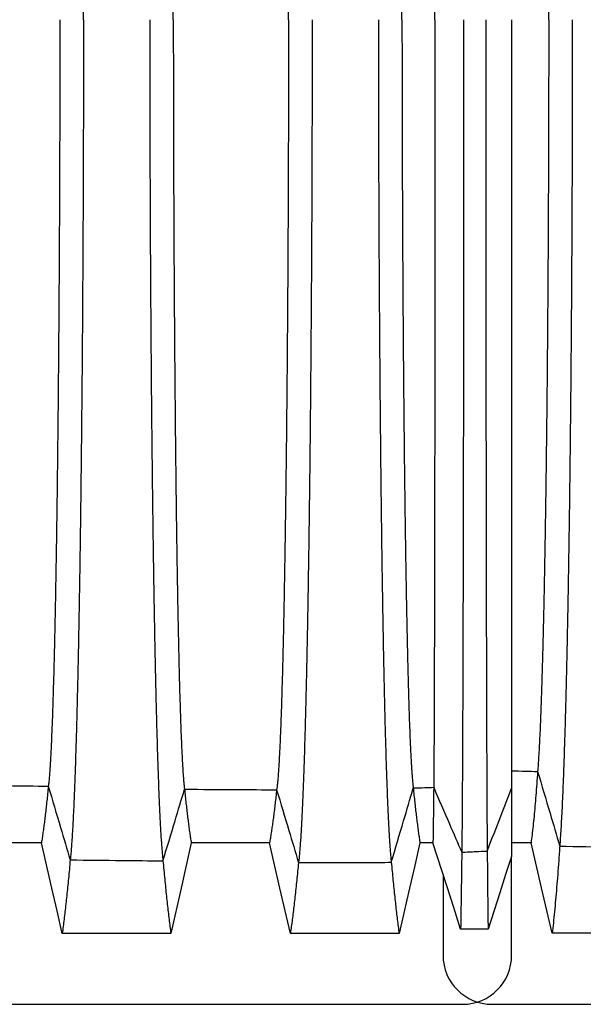
# Model space of a CAD drawing. Units: millimetres. Extents: x 948 to 40071, y 666 to 24284.
# Drawn here: x 33613 to 34022, y 11670 to 12383 of the extents above; entities that cross this region are included whole.
import ezdxf

# ---------------------------------------------------------------- set-up
doc = ezdxf.new("R2010")
doc.units = ezdxf.units.MM
doc.header["$LTSCALE"] = 95

msp = doc.modelspace()

# ---------------------------------------------------------------- linework, layer by layer
at = {"color": 7, "linetype": 'Continuous', "lineweight": 25}
for p, q in [((33969.48, 11825.94), (33969.62, 11825.94)), ((33969.4, 11776.74), (33969.62, 11776.74)), ((33969.62, 11705.05), (33969.62, 11776.74)), ((33919.94, 11763.6), (33919.94, 11705.05)), ((33269.85, 11669.57), (33934.13, 11669.57)), ((33955.42, 11669.57), (34619.71, 11669.57))]:
    msp.add_line(p, q, dxfattribs=at)
at = {"color": 7, "linetype": 'Continuous', "lineweight": 25, "flags": 128}
for points in [[(33628.93, 11786.52), (33612.24, 11786.52), (33595.55, 11786.52), (33572.14, 11786.52)], [(33644.03, 11720.96), (33640.25, 11737.37), (33636.47, 11753.78), (33628.93, 11786.52)], [(33737.43, 11786.51), (33733.75, 11770.1), (33730.06, 11753.69), (33722.71, 11720.96)], [(33794.23, 11786.51), (33777.54, 11786.51), (33760.85, 11786.51), (33737.43, 11786.51)], [(33809.32, 11720.95), (33805.54, 11737.37), (33801.76, 11753.78), (33794.23, 11786.51)], [(33903.19, 11786.51), (33899.39, 11770.1), (33895.58, 11753.69), (33888, 11720.95)], [(33912.59, 11786.52), (33908.89, 11786.52), (33906.04, 11786.52), (33903.19, 11786.51)], [(33932.64, 11723.95), (33927.62, 11739.62), (33922.6, 11755.28), (33912.59, 11786.52)], [(33983.68, 11786.56), (33978.67, 11786.56), (33973.93, 11786.56), (33969.62, 11786.56)], [(33999.01, 11720.99), (33995.18, 11737.41), (33991.34, 11753.82), (33983.68, 11786.56)], [(33969.4, 11776.74), (33965.18, 11763.53), (33960.96, 11750.32), (33952.54, 11723.95)], [(33722.71, 11720.96), (33703.01, 11720.96), (33683.31, 11720.96), (33644.03, 11720.96)], [(33888, 11720.95), (33866.85, 11720.95), (33845.69, 11720.95), (33809.32, 11720.95)], [(33952.54, 11723.95), (33947.56, 11723.95), (33942.58, 11723.95), (33932.64, 11723.95)], [(34077.7, 11720.99), (34058, 11720.99), (34038.3, 11720.99), (33999.01, 11720.99)]]:
    msp.add_lwpolyline(points, dxfattribs=at)
at = {"color": 7, "linetype": 'Continuous', "lineweight": 25}
for centre, start, end in [((33955.42, 11705.05), 180, 270), ((33934.13, 11705.05), 270, 0)]:
    msp.add_arc(centre, 35.49, start, end, dxfattribs=at)
for points, knots in [([(33659.37, 12382.82), (33659.37, 12389.34), (33659.37, 12402.37), (33659.35, 12421.88), (33659.32, 12441.31), (33659.28, 12460.64), (33659.22, 12479.87), (33659.16, 12498.98), (33659.08, 12517.95), (33658.99, 12537.07), (33658.89, 12556.32), (33658.78, 12575.69), (33658.65, 12594.84), (33658.52, 12613.77), (33658.37, 12632.43), (33658.21, 12650.82), (33658.05, 12668.9), (33657.87, 12686.64), (33657.68, 12704.04), (33657.48, 12721.05), (33657.27, 12737.67), (33657.06, 12753.57), (33656.85, 12768.76), (33656.63, 12783.26), (33656.4, 12797.37), (33656.16, 12811.06), (33655.92, 12824.61), (33655.66, 12837.97), (33655.38, 12851.1), (33655.1, 12863.72), (33654.82, 12875.8), (33654.52, 12887.37), (33654.23, 12898.2), (33653.93, 12908.32), (33653.64, 12917.75), (33653.34, 12926.7), (33653.03, 12935.16), (33652.71, 12943.43), (33652.37, 12951.44), (33652.01, 12959.1), (33651.65, 12966.14), (33651.28, 12972.53), (33650.91, 12978.28), (33650.53, 12983.36), (33650.15, 12987.84), (33649.89, 12990.25), (33649.76, 12991.46)], [0, 0, 0, 0, 0.02203, 0.044012, 0.065951, 0.087854, 0.109727, 0.131576, 0.153411, 0.175242, 0.198116, 0.221007, 0.243917, 0.266844, 0.289782, 0.312728, 0.335678, 0.358627, 0.381571, 0.404507, 0.427428, 0.450334, 0.471926, 0.493521, 0.515128, 0.536754, 0.558406, 0.581403, 0.60444, 0.627523, 0.650638, 0.673729, 0.696799, 0.718535, 0.740261, 0.761981, 0.783698, 0.805417, 0.829663, 0.853921, 0.878195, 0.902491, 0.926815, 0.95117, 0.975563, 1, 1, 1, 1]), ([(33724.48, 12382.82), (33724.48, 12389.7), (33724.48, 12403.46), (33724.5, 12424.07), (33724.54, 12444.6), (33724.58, 12465.04), (33724.64, 12485.37), (33724.71, 12505.57), (33724.79, 12525.05), (33724.88, 12543.81), (33724.98, 12561.87), (33725.08, 12579.74), (33725.2, 12597.4), (33725.32, 12614.83), (33725.46, 12632), (33725.6, 12648.87), (33725.75, 12665.44), (33725.91, 12681.67), (33726.07, 12697.53), (33726.25, 12713.02), (33726.43, 12727.81), (33726.61, 12741.93), (33726.8, 12755.39), (33726.99, 12768.46), (33727.19, 12781.13), (33727.4, 12793.64), (33727.62, 12805.95), (33727.85, 12818.01), (33728.08, 12829.57), (33728.32, 12840.59), (33728.57, 12851.11), (33728.82, 12860.91), (33729.07, 12870.01), (33729.32, 12878.46), (33729.57, 12886.42), (33729.83, 12893.89), (33730.09, 12900.86), (33730.36, 12907.34), (33730.63, 12913.31), (33730.9, 12918.76), (33731.18, 12923.7), (33731.46, 12928.1), (33731.74, 12931.95), (33732.02, 12935.26), (33732.31, 12938.1), (33732.5, 12939.54), (33732.6, 12940.26)], [0, 0, 0, 0, 0.025206, 0.050391, 0.07556, 0.100716, 0.125866, 0.151016, 0.176177, 0.199261, 0.222372, 0.24551, 0.268667, 0.291835, 0.315007, 0.338173, 0.361328, 0.384462, 0.40757, 0.430642, 0.453677, 0.475368, 0.497042, 0.518705, 0.540368, 0.562036, 0.58503, 0.608041, 0.631077, 0.654122, 0.677114, 0.700057, 0.721649, 0.743208, 0.764741, 0.786252, 0.807748, 0.829235, 0.850719, 0.872205, 0.893701, 0.915212, 0.936361, 0.957537, 0.978748, 1, 1, 1, 1]), ([(33807.94, 12382.82), (33807.94, 12389.71), (33807.94, 12403.48), (33807.91, 12424.11), (33807.88, 12444.67), (33807.83, 12465.14), (33807.77, 12485.5), (33807.69, 12505.73), (33807.61, 12525.24), (33807.51, 12544.05), (33807.41, 12562.13), (33807.3, 12580.04), (33807.18, 12597.74), (33807.05, 12615.2), (33806.91, 12632.41), (33806.76, 12649.32), (33806.6, 12665.92), (33806.43, 12682.18), (33806.25, 12698.08), (33806.07, 12713.59), (33805.88, 12728.42), (33805.68, 12742.56), (33805.49, 12756.04), (33805.28, 12769.13), (33805.07, 12781.82), (33804.85, 12794.35), (33804.62, 12806.67), (33804.38, 12818.75), (33804.13, 12830.31), (33803.87, 12841.34), (33803.61, 12851.86), (33803.34, 12861.66), (33803.08, 12870.76), (33802.82, 12879.2), (33802.55, 12887.15), (33802.27, 12894.61), (33802, 12901.57), (33801.71, 12908.02), (33801.43, 12913.96), (33801.14, 12919.39), (33800.84, 12924.31), (33800.55, 12928.67), (33800.25, 12932.49), (33799.95, 12935.76), (33799.65, 12938.54), (33799.45, 12939.96), (33799.35, 12940.66)], [0, 0, 0, 0, 0.025208, 0.050398, 0.075575, 0.100743, 0.125907, 0.151074, 0.176254, 0.199357, 0.222487, 0.245645, 0.268824, 0.292014, 0.315207, 0.338394, 0.361568, 0.384722, 0.407846, 0.430934, 0.453981, 0.475683, 0.497365, 0.519036, 0.540703, 0.562375, 0.585369, 0.608379, 0.631412, 0.654452, 0.677437, 0.700369, 0.721949, 0.743493, 0.765009, 0.786502, 0.807978, 0.829442, 0.850903, 0.872364, 0.893834, 0.915319, 0.936441, 0.957591, 0.978774, 1, 1, 1, 1]), ([(33890.16, 12382.82), (33890.16, 12389.69), (33890.17, 12403.41), (33890.19, 12423.97), (33890.22, 12444.44), (33890.27, 12464.82), (33890.33, 12485.08), (33890.4, 12505.2), (33890.48, 12524.61), (33890.57, 12543.3), (33890.67, 12561.27), (33890.77, 12579.06), (33890.89, 12596.65), (33891.01, 12614), (33891.15, 12631.08), (33891.29, 12647.88), (33891.44, 12664.37), (33891.6, 12680.52), (33891.77, 12696.31), (33891.94, 12711.73), (33892.12, 12726.46), (33892.31, 12740.52), (33892.49, 12753.93), (33892.69, 12766.95), (33892.89, 12779.58), (33893.1, 12792.06), (33893.32, 12804.33), (33893.55, 12816.37), (33893.79, 12827.9), (33894.03, 12838.91), (33894.28, 12849.42), (33894.53, 12859.22), (33894.78, 12868.34), (33895.03, 12876.8), (33895.28, 12884.78), (33895.54, 12892.28), (33895.82, 12899.56), (33896.11, 12906.56), (33896.41, 12913.18), (33896.72, 12919.17), (33897.03, 12924.53), (33897.35, 12929.25), (33897.67, 12933.31), (33898, 12936.76), (33898.21, 12938.5), (33898.32, 12939.37)], [0, 0, 0, 0, 0.025203, 0.050376, 0.075525, 0.100655, 0.125772, 0.150885, 0.176004, 0.199046, 0.222111, 0.245202, 0.268311, 0.291431, 0.314554, 0.337674, 0.360783, 0.383876, 0.406945, 0.429983, 0.452988, 0.474655, 0.496309, 0.517958, 0.53961, 0.561272, 0.584262, 0.607275, 0.630318, 0.653374, 0.676384, 0.699351, 0.720971, 0.742563, 0.764133, 0.785687, 0.807229, 0.831266, 0.855303, 0.879348, 0.903411, 0.927498, 0.95162, 0.975784, 1, 1, 1, 1]), ([(33914.02, 12382.82), (33914.02, 12389.68), (33914.02, 12403.39), (33914.01, 12423.91), (33914.01, 12444.35), (33914.01, 12464.69), (33914, 12484.91), (33913.99, 12504.99), (33913.98, 12524.36), (33913.97, 12543), (33913.96, 12560.94), (33913.95, 12578.68), (33913.94, 12596.22), (33913.92, 12613.53), (33913.91, 12630.57), (33913.89, 12647.32), (33913.88, 12663.77), (33913.86, 12679.88), (33913.84, 12695.63), (33913.82, 12711.01), (33913.8, 12725.71), (33913.78, 12739.74), (33913.76, 12753.12), (33913.74, 12766.11), (33913.72, 12778.72), (33913.7, 12791.17), (33913.67, 12803.43), (33913.65, 12815.45), (33913.62, 12826.97), (33913.59, 12837.97), (33913.57, 12848.48), (33913.54, 12858.29), (33913.51, 12867.41), (33913.49, 12875.88), (33913.46, 12883.87), (33913.43, 12891.39), (33913.4, 12898.69), (33913.37, 12905.71), (33913.33, 12912.36), (33913.3, 12918.39), (33913.27, 12923.8), (33913.23, 12928.57), (33913.2, 12932.68), (33913.16, 12936.19), (33913.14, 12937.98), (33913.13, 12938.87)], [0, 0, 0, 0, 0.025201, 0.050368, 0.075506, 0.100622, 0.125722, 0.150814, 0.175911, 0.19893, 0.221971, 0.245037, 0.26812, 0.291213, 0.31431, 0.337405, 0.36049, 0.38356, 0.406608, 0.429628, 0.452617, 0.474272, 0.495916, 0.517556, 0.539202, 0.56086, 0.58385, 0.606864, 0.62991, 0.652972, 0.675992, 0.698971, 0.720606, 0.742216, 0.763807, 0.785383, 0.806951, 0.831017, 0.855086, 0.879166, 0.903263, 0.927387, 0.951545, 0.975747, 1, 1, 1, 1]), ([(33996.46, 12382.82), (33996.46, 12389.49), (33996.46, 12402.78), (33996.44, 12422.63), (33996.4, 12442.33), (33996.36, 12461.85), (33996.3, 12481.17), (33996.23, 12500.3), (33996.15, 12518.69), (33996.06, 12536.35), (33995.97, 12553.3), (33995.87, 12570.03), (33995.75, 12586.53), (33995.63, 12602.8), (33995.5, 12618.8), (33995.36, 12634.54), (33995.21, 12649.98), (33995.05, 12665.13), (33994.89, 12679.96), (33994.72, 12694.46), (33994.54, 12708.35), (33994.36, 12721.64), (33994.18, 12734.35), (33993.99, 12746.75), (33993.79, 12758.81), (33993.58, 12770.78), (33993.37, 12782.61), (33993.14, 12794.28), (33992.91, 12805.55), (33992.67, 12816.39), (33992.42, 12826.82), (33992.16, 12837.43), (33991.87, 12848.11), (33991.56, 12858.76), (33991.25, 12868.81), (33990.92, 12878.32), (33990.59, 12887.26), (33990.25, 12895.61), (33989.9, 12903.31), (33989.55, 12910.36), (33989.19, 12916.73), (33988.82, 12922.48), (33988.58, 12925.75), (33988.46, 12927.38)], [0, 0, 0, 0, 0.025146, 0.050144, 0.075011, 0.099764, 0.124422, 0.149003, 0.173528, 0.195979, 0.218415, 0.240847, 0.263281, 0.28572, 0.30817, 0.330634, 0.353116, 0.375619, 0.398148, 0.420703, 0.443289, 0.464623, 0.486001, 0.507433, 0.528926, 0.550486, 0.57343, 0.59646, 0.61958, 0.642781, 0.666024, 0.689311, 0.716816, 0.744389, 0.772034, 0.799754, 0.828117, 0.85656, 0.885084, 0.913689, 0.942375, 0.971145, 1, 1, 1, 1]), ([(33642.26, 12382.82), (33642.25, 12375.97), (33642.25, 12362.29), (33642.23, 12341.81), (33642.2, 12321.42), (33642.15, 12301.13), (33642.09, 12280.97), (33642.02, 12260.96), (33641.93, 12241.66), (33641.84, 12223.08), (33641.74, 12205.21), (33641.63, 12187.54), (33641.51, 12170.07), (33641.39, 12152.83), (33641.25, 12135.86), (33641.1, 12119.18), (33640.95, 12102.8), (33640.79, 12086.75), (33640.61, 12071.06), (33640.43, 12055.74), (33640.25, 12041.1), (33640.06, 12027.12), (33639.87, 12013.79), (33639.67, 12000.83), (33639.47, 11988.26), (33639.25, 11975.84), (33639.03, 11963.61), (33638.79, 11951.62), (33638.55, 11940.11), (33638.3, 11929.12), (33638.05, 11918.62), (33637.79, 11908.82), (33637.53, 11899.69), (33637.28, 11891.2), (33637.02, 11883.19), (33636.75, 11875.65), (33636.47, 11868.31), (33636.18, 11861.25), (33635.86, 11854.55), (33635.55, 11848.46), (33635.23, 11842.99), (33634.9, 11838.14), (33634.58, 11833.94), (33634.24, 11830.33), (33634.02, 11828.47), (33633.91, 11827.54)], [0, 0, 0, 0, 0.025198, 0.050354, 0.075475, 0.100567, 0.125637, 0.150695, 0.175754, 0.198735, 0.221736, 0.244759, 0.267798, 0.290848, 0.313902, 0.336954, 0.359999, 0.383031, 0.406044, 0.429033, 0.451995, 0.473629, 0.495255, 0.516882, 0.538518, 0.56017, 0.583156, 0.606172, 0.629223, 0.652295, 0.675331, 0.698331, 0.719991, 0.741631, 0.763255, 0.784869, 0.806478, 0.830594, 0.854717, 0.878854, 0.903011, 0.927196, 0.951418, 0.975683, 1, 1, 1, 1]), ([(33659.37, 12382.82), (33659.37, 12376.3), (33659.37, 12363.26), (33659.35, 12343.76), (33659.32, 12324.33), (33659.28, 12305), (33659.22, 12285.77), (33659.16, 12266.66), (33659.08, 12247.69), (33658.99, 12228.57), (33658.89, 12209.31), (33658.78, 12189.95), (33658.65, 12170.8), (33658.52, 12151.87), (33658.37, 12133.2), (33658.21, 12114.82), (33658.05, 12096.74), (33657.87, 12079), (33657.68, 12061.6), (33657.48, 12044.59), (33657.27, 12027.96), (33657.06, 12012.07), (33656.85, 11996.88), (33656.63, 11982.38), (33656.4, 11968.27), (33656.16, 11954.58), (33655.92, 11941.03), (33655.66, 11927.66), (33655.38, 11914.54), (33655.1, 11901.92), (33654.82, 11889.84), (33654.52, 11878.27), (33654.23, 11867.44), (33653.93, 11857.32), (33653.64, 11847.89), (33653.34, 11838.94), (33653.03, 11830.48), (33652.71, 11822.21), (33652.37, 11814.2), (33652.01, 11806.53), (33651.65, 11799.5), (33651.28, 11793.11), (33650.91, 11787.36), (33650.53, 11782.28), (33650.15, 11777.8), (33649.89, 11775.39), (33649.76, 11774.18)], [0, 0, 0, 0, 0.02203, 0.044012, 0.065951, 0.087854, 0.109727, 0.131576, 0.153411, 0.175242, 0.198116, 0.221007, 0.243917, 0.266844, 0.289782, 0.312728, 0.335678, 0.358627, 0.381571, 0.404507, 0.427428, 0.450334, 0.471926, 0.493521, 0.515128, 0.536754, 0.558406, 0.581403, 0.60444, 0.627523, 0.650638, 0.673729, 0.696799, 0.718535, 0.740261, 0.761981, 0.783698, 0.805417, 0.829663, 0.853921, 0.878195, 0.902491, 0.926815, 0.95117, 0.975563, 1, 1, 1, 1]), ([(33707.36, 12382.82), (33707.36, 12376.29), (33707.37, 12363.23), (33707.39, 12343.69), (33707.42, 12324.23), (33707.46, 12304.85), (33707.51, 12285.58), (33707.58, 12266.43), (33707.65, 12247.4), (33707.74, 12228.23), (33707.84, 12208.92), (33707.95, 12189.49), (33708.08, 12170.28), (33708.22, 12151.29), (33708.36, 12132.56), (33708.52, 12114.11), (33708.69, 12095.98), (33708.87, 12078.17), (33709.05, 12060.72), (33709.25, 12043.65), (33709.46, 12026.97), (33709.67, 12011.03), (33709.89, 11995.79), (33710.11, 11981.25), (33710.34, 11967.11), (33710.57, 11953.38), (33710.82, 11939.8), (33711.08, 11926.42), (33711.35, 11913.27), (33711.63, 11900.64), (33711.92, 11888.55), (33712.21, 11876.97), (33712.5, 11866.14), (33712.8, 11856.03), (33713.09, 11846.61), (33713.39, 11837.68), (33713.7, 11829.24), (33714.01, 11821.31), (33714.33, 11813.88), (33714.65, 11806.96), (33714.97, 11800.56), (33715.3, 11794.67), (33715.63, 11789.34), (33715.96, 11784.56), (33716.3, 11780.33), (33716.63, 11776.58), (33716.86, 11774.52), (33716.97, 11773.49)], [0, 0, 0, 0, 0.022032, 0.044021, 0.065971, 0.087889, 0.109781, 0.131652, 0.153512, 0.175369, 0.198274, 0.221197, 0.244142, 0.267103, 0.290077, 0.313057, 0.336041, 0.359022, 0.381997, 0.40496, 0.427906, 0.450835, 0.472444, 0.494053, 0.515671, 0.537305, 0.558962, 0.581962, 0.604998, 0.628077, 0.651184, 0.674263, 0.697316, 0.719033, 0.740735, 0.762428, 0.784115, 0.805801, 0.827489, 0.849183, 0.870888, 0.892607, 0.914345, 0.935716, 0.957113, 0.97854, 1, 1, 1, 1]), ([(33724.48, 12382.82), (33724.48, 12375.94), (33724.48, 12362.18), (33724.5, 12341.57), (33724.54, 12321.04), (33724.58, 12300.6), (33724.64, 12280.27), (33724.71, 12260.07), (33724.79, 12240.59), (33724.88, 12221.83), (33724.98, 12203.77), (33725.08, 12185.9), (33725.2, 12168.24), (33725.32, 12150.81), (33725.46, 12133.64), (33725.6, 12116.76), (33725.75, 12100.2), (33725.91, 12083.97), (33726.07, 12068.11), (33726.25, 12052.62), (33726.43, 12037.83), (33726.61, 12023.71), (33726.8, 12010.25), (33726.99, 11997.18), (33727.19, 11984.51), (33727.4, 11972), (33727.62, 11959.69), (33727.85, 11947.63), (33728.08, 11936.07), (33728.32, 11925.05), (33728.57, 11914.53), (33728.82, 11904.73), (33729.07, 11895.63), (33729.32, 11887.18), (33729.57, 11879.22), (33729.83, 11871.75), (33730.09, 11864.77), (33730.36, 11858.3), (33730.63, 11852.33), (33730.9, 11846.88), (33731.18, 11841.93), (33731.46, 11837.54), (33731.74, 11833.69), (33732.02, 11830.38), (33732.31, 11827.54), (33732.5, 11826.1), (33732.6, 11825.38)], [0, 0, 0, 0, 0.025206, 0.050391, 0.07556, 0.100716, 0.125866, 0.151016, 0.176177, 0.199261, 0.222372, 0.24551, 0.268667, 0.291835, 0.315007, 0.338173, 0.361328, 0.384462, 0.40757, 0.430642, 0.453677, 0.475368, 0.497042, 0.518705, 0.540368, 0.562036, 0.58503, 0.608041, 0.631077, 0.654122, 0.677114, 0.700057, 0.721649, 0.743208, 0.764741, 0.786252, 0.807748, 0.829235, 0.850719, 0.872205, 0.893701, 0.915212, 0.936361, 0.957537, 0.978748, 1, 1, 1, 1]), ([(33807.94, 12382.82), (33807.94, 12375.93), (33807.94, 12362.16), (33807.91, 12341.53), (33807.88, 12320.97), (33807.83, 12300.5), (33807.77, 12280.14), (33807.69, 12259.91), (33807.61, 12240.39), (33807.51, 12221.59), (33807.41, 12203.51), (33807.3, 12185.6), (33807.18, 12167.9), (33807.05, 12150.44), (33806.91, 12133.23), (33806.76, 12116.32), (33806.6, 12099.72), (33806.43, 12083.46), (33806.25, 12067.56), (33806.07, 12052.05), (33805.88, 12037.22), (33805.68, 12023.08), (33805.49, 12009.6), (33805.28, 11996.51), (33805.07, 11983.82), (33804.85, 11971.29), (33804.62, 11958.96), (33804.38, 11946.89), (33804.13, 11935.33), (33803.87, 11924.3), (33803.61, 11913.78), (33803.34, 11903.98), (33803.08, 11894.88), (33802.82, 11886.44), (33802.55, 11878.49), (33802.27, 11871.03), (33802, 11864.07), (33801.71, 11857.62), (33801.43, 11851.67), (33801.14, 11846.24), (33800.84, 11841.33), (33800.55, 11836.97), (33800.25, 11833.15), (33799.95, 11829.88), (33799.65, 11827.1), (33799.45, 11825.68), (33799.35, 11824.98)], [0, 0, 0, 0, 0.025208, 0.050398, 0.075575, 0.100743, 0.125907, 0.151074, 0.176254, 0.199357, 0.222487, 0.245645, 0.268824, 0.292014, 0.315207, 0.338394, 0.361568, 0.384722, 0.407846, 0.430934, 0.453981, 0.475683, 0.497365, 0.519036, 0.540703, 0.562375, 0.585369, 0.608379, 0.631412, 0.654452, 0.677437, 0.700369, 0.721949, 0.743493, 0.765009, 0.786502, 0.807978, 0.829442, 0.850903, 0.872364, 0.893834, 0.915319, 0.936441, 0.957591, 0.978774, 1, 1, 1, 1]), ([(33825.06, 12382.82), (33825.05, 12376.27), (33825.05, 12363.18), (33825.03, 12343.58), (33825, 12324.05), (33824.96, 12304.6), (33824.9, 12285.25), (33824.84, 12266.02), (33824.76, 12246.91), (33824.67, 12227.64), (33824.57, 12208.23), (33824.45, 12188.7), (33824.32, 12169.38), (33824.18, 12150.29), (33824.03, 12131.45), (33823.87, 12112.9), (33823.7, 12094.66), (33823.51, 12076.75), (33823.32, 12059.2), (33823.12, 12042.03), (33822.91, 12025.26), (33822.69, 12009.23), (33822.47, 11993.92), (33822.24, 11979.31), (33822.01, 11965.11), (33821.77, 11951.33), (33821.51, 11937.7), (33821.25, 11924.27), (33820.97, 11911.08), (33820.68, 11898.43), (33820.39, 11886.32), (33820.09, 11874.73), (33819.78, 11863.91), (33819.48, 11853.81), (33819.18, 11844.4), (33818.87, 11835.5), (33818.56, 11827.11), (33818.24, 11819.22), (33817.92, 11811.85), (33817.59, 11805), (33817.25, 11798.68), (33816.92, 11792.88), (33816.58, 11787.65), (33816.24, 11782.98), (33815.9, 11778.87), (33815.55, 11775.24), (33815.32, 11773.28), (33815.2, 11772.3)], [0, 0, 0, 0, 0.022036, 0.044036, 0.066006, 0.08795, 0.109873, 0.131782, 0.153684, 0.175587, 0.198545, 0.221523, 0.244526, 0.267547, 0.290581, 0.313621, 0.336663, 0.3597, 0.382727, 0.405738, 0.428727, 0.451692, 0.473331, 0.494965, 0.516601, 0.538249, 0.559915, 0.582919, 0.605953, 0.629025, 0.652119, 0.675177, 0.698201, 0.719884, 0.741546, 0.763193, 0.784828, 0.806457, 0.828083, 0.849712, 0.871348, 0.892994, 0.914656, 0.935952, 0.957271, 0.978619, 1, 1, 1, 1]), ([(33873.05, 12382.82), (33873.05, 12376.27), (33873.05, 12363.19), (33873.07, 12343.59), (33873.1, 12324.07), (33873.14, 12304.63), (33873.19, 12285.29), (33873.26, 12266.06), (33873.33, 12246.97), (33873.42, 12227.71), (33873.51, 12208.31), (33873.62, 12188.8), (33873.75, 12169.49), (33873.88, 12150.41), (33874.02, 12131.58), (33874.18, 12113.04), (33874.34, 12094.81), (33874.51, 12076.91), (33874.7, 12059.37), (33874.89, 12042.21), (33875.09, 12025.46), (33875.3, 12009.44), (33875.51, 11994.14), (33875.72, 11979.54), (33875.95, 11965.34), (33876.17, 11951.57), (33876.41, 11937.94), (33876.67, 11924.52), (33876.93, 11911.34), (33877.21, 11898.68), (33877.48, 11886.58), (33877.77, 11874.99), (33878.06, 11864.17), (33878.35, 11854.06), (33878.63, 11844.66), (33878.93, 11835.75), (33879.22, 11827.35), (33879.53, 11819.46), (33879.83, 11812.09), (33880.15, 11805.23), (33880.46, 11798.89), (33880.78, 11793.09), (33881.1, 11787.85), (33881.43, 11783.16), (33881.75, 11779.04), (33882.08, 11775.4), (33882.3, 11773.43), (33882.41, 11772.44)], [0, 0, 0, 0, 0.022035, 0.044034, 0.066002, 0.087943, 0.109863, 0.131767, 0.153664, 0.175562, 0.198514, 0.221486, 0.244482, 0.267497, 0.290524, 0.313557, 0.336592, 0.359623, 0.382644, 0.40565, 0.428634, 0.451595, 0.47323, 0.494861, 0.516496, 0.538142, 0.559807, 0.58281, 0.605845, 0.628918, 0.652013, 0.675073, 0.698101, 0.719787, 0.741454, 0.763106, 0.784748, 0.806383, 0.828016, 0.849652, 0.871296, 0.892951, 0.914621, 0.935925, 0.957253, 0.97861, 1, 1, 1, 1]), ([(33890.16, 12382.82), (33890.16, 12375.95), (33890.17, 12362.23), (33890.19, 12341.67), (33890.22, 12321.2), (33890.27, 12300.82), (33890.33, 12280.56), (33890.4, 12260.44), (33890.48, 12241.03), (33890.57, 12222.34), (33890.67, 12204.37), (33890.77, 12186.57), (33890.89, 12168.99), (33891.01, 12151.64), (33891.15, 12134.56), (33891.29, 12117.76), (33891.44, 12101.27), (33891.6, 12085.12), (33891.77, 12069.32), (33891.94, 12053.91), (33892.12, 12039.18), (33892.31, 12025.12), (33892.49, 12011.71), (33892.69, 11998.68), (33892.89, 11986.06), (33893.1, 11973.58), (33893.32, 11961.31), (33893.55, 11949.27), (33893.79, 11937.74), (33894.03, 11926.73), (33894.28, 11916.22), (33894.53, 11906.42), (33894.78, 11897.3), (33895.03, 11888.84), (33895.28, 11880.86), (33895.54, 11873.36), (33895.82, 11866.07), (33896.11, 11859.08), (33896.41, 11852.46), (33896.72, 11846.47), (33897.03, 11841.11), (33897.35, 11836.39), (33897.67, 11832.33), (33898, 11828.88), (33898.21, 11827.14), (33898.32, 11826.27)], [0, 0, 0, 0, 0.0252029, 0.0503761, 0.0755252, 0.1006554, 0.1257723, 0.1508849, 0.1760042, 0.199046, 0.2221114, 0.2452023, 0.2683113, 0.291431, 0.3145541, 0.3376738, 0.3607833, 0.3838759, 0.4069447, 0.4299826, 0.4529875, 0.4746553, 0.4963094, 0.5179582, 0.53961, 0.5612716, 0.5842622, 0.6072754, 0.6303176, 0.6533739, 0.6763842, 0.6993506, 0.7209706, 0.742563, 0.7641333, 0.7856869, 0.8072294, 0.8312657, 0.8553028, 0.8793484, 0.9034108, 0.9274983, 0.9516196, 0.9757837, 1, 1, 1, 1]), ([(33914.02, 12382.82), (33914.02, 12375.96), (33914.02, 12362.25), (33914.01, 12341.73), (33914.01, 12321.29), (33914.01, 12300.94), (33914, 12280.72), (33913.99, 12260.65), (33913.98, 12241.28), (33913.97, 12222.64), (33913.96, 12204.7), (33913.95, 12186.95), (33913.94, 12169.42), (33913.92, 12152.11), (33913.91, 12135.07), (33913.89, 12118.32), (33913.88, 12101.87), (33913.86, 12085.76), (33913.84, 12070.01), (33913.82, 12054.63), (33913.8, 12039.93), (33913.78, 12025.9), (33913.76, 12012.52), (33913.74, 11999.53), (33913.72, 11986.92), (33913.7, 11974.47), (33913.67, 11962.21), (33913.65, 11950.19), (33913.62, 11938.67), (33913.59, 11927.66), (33913.57, 11917.15), (33913.54, 11907.35), (33913.51, 11898.23), (33913.49, 11889.76), (33913.46, 11881.77), (33913.43, 11874.25), (33913.4, 11866.95), (33913.37, 11859.93), (33913.33, 11853.28), (33913.3, 11847.24), (33913.27, 11841.84), (33913.23, 11837.07), (33913.2, 11832.96), (33913.16, 11829.45), (33913.14, 11827.66), (33913.13, 11826.77)], [0, 0, 0, 0, 0.025201, 0.050368, 0.075506, 0.100622, 0.125722, 0.150814, 0.175911, 0.19893, 0.221971, 0.245037, 0.26812, 0.291213, 0.31431, 0.337405, 0.36049, 0.38356, 0.406608, 0.429628, 0.452617, 0.474272, 0.495916, 0.517556, 0.539202, 0.56086, 0.58385, 0.606864, 0.62991, 0.652972, 0.675992, 0.698971, 0.720606, 0.742216, 0.763807, 0.785383, 0.806951, 0.831017, 0.855086, 0.879166, 0.903263, 0.927387, 0.951545, 0.975747, 1, 1, 1, 1]), ([(33934.83, 12382.82), (33934.83, 12376.38), (33934.83, 12363.53), (33934.82, 12344.29), (33934.82, 12325.14), (33934.81, 12306.09), (33934.81, 12287.16), (33934.8, 12268.36), (33934.79, 12249.7), (33934.77, 12230.89), (33934.76, 12211.97), (33934.74, 12192.94), (33934.73, 12174.12), (33934.71, 12155.54), (33934.68, 12137.2), (33934.66, 12119.15), (33934.64, 12101.39), (33934.61, 12083.96), (33934.59, 12066.87), (33934.56, 12050.15), (33934.53, 12033.8), (33934.5, 12018.16), (33934.47, 12003.2), (33934.44, 11988.91), (33934.4, 11975), (33934.37, 11961.49), (33934.33, 11948.1), (33934.3, 11934.89), (33934.26, 11921.89), (33934.22, 11909.38), (33934.18, 11897.38), (33934.14, 11885.86), (33934.09, 11875.06), (33934.05, 11864.95), (33934.01, 11855.5), (33933.97, 11846.52), (33933.92, 11838), (33933.88, 11829.64), (33933.83, 11821.51), (33933.78, 11813.69), (33933.72, 11806.48), (33933.67, 11799.87), (33933.62, 11793.87), (33933.56, 11788.51), (33933.51, 11783.72), (33933.47, 11781.07), (33933.46, 11779.74)], [0, 0, 0, 0, 0.022026, 0.043989, 0.065896, 0.087756, 0.109575, 0.131361, 0.153125, 0.174876, 0.197661, 0.220456, 0.243266, 0.266089, 0.288923, 0.311766, 0.334616, 0.357469, 0.380324, 0.403178, 0.426027, 0.448872, 0.470416, 0.491972, 0.513549, 0.535153, 0.556793, 0.579786, 0.602829, 0.625925, 0.649063, 0.672192, 0.695312, 0.717108, 0.738904, 0.760704, 0.782511, 0.804327, 0.828691, 0.853075, 0.877482, 0.901916, 0.926381, 0.95088, 0.975419, 1, 1, 1, 1]), ([(33950.86, 12382.82), (33950.86, 12376.39), (33950.86, 12363.56), (33950.86, 12344.37), (33950.86, 12325.26), (33950.87, 12306.27), (33950.87, 12287.39), (33950.88, 12268.65), (33950.89, 12250.05), (33950.9, 12231.31), (33950.91, 12212.45), (33950.92, 12193.5), (33950.94, 12174.76), (33950.95, 12156.25), (33950.97, 12137.99), (33950.98, 12120.01), (33951, 12102.33), (33951.02, 12084.97), (33951.04, 12067.95), (33951.07, 12051.3), (33951.09, 12035.01), (33951.11, 12019.43), (33951.13, 12004.53), (33951.16, 11990.29), (33951.18, 11976.43), (33951.21, 11962.95), (33951.24, 11949.6), (33951.27, 11936.41), (33951.3, 11923.44), (33951.33, 11910.95), (33951.36, 11898.96), (33951.39, 11887.45), (33951.42, 11876.65), (33951.45, 11866.53), (33951.49, 11857.07), (33951.52, 11848.06), (33951.55, 11839.52), (33951.59, 11831.12), (33951.63, 11822.95), (33951.67, 11815.07), (33951.7, 11807.79), (33951.75, 11801.11), (33951.79, 11795.03), (33951.83, 11789.57), (33951.87, 11784.68), (33951.9, 11781.95), (33951.91, 11780.58)], [0, 0, 0, 0, 0.022023, 0.043977, 0.06587, 0.08771, 0.109505, 0.131264, 0.152997, 0.174714, 0.197461, 0.220215, 0.242982, 0.265761, 0.288551, 0.31135, 0.334157, 0.35697, 0.379786, 0.402605, 0.425422, 0.44824, 0.469762, 0.4913, 0.512862, 0.534456, 0.556089, 0.579079, 0.602122, 0.625224, 0.648371, 0.671515, 0.694656, 0.716476, 0.738301, 0.760134, 0.781979, 0.803837, 0.828251, 0.85269, 0.877155, 0.90165, 0.926179, 0.950744, 0.97535, 1, 1, 1, 1]), ([(33969.62, 12382.82), (33969.62, 12376.94), (33969.62, 12365.17), (33969.62, 12347.49), (33969.62, 12329.76), (33969.61, 12312.01), (33969.61, 12294.24), (33969.61, 12276.81), (33969.61, 12259.73), (33969.61, 12243.01), (33969.61, 12226.33), (33969.61, 12209.7), (33969.61, 12192.79), (33969.6, 12175.65), (33969.6, 12158.29), (33969.6, 12141.09), (33969.6, 12124.06), (33969.59, 12107.24), (33969.59, 12091.32), (33969.59, 12076.29), (33969.59, 12062.14), (33969.58, 12049.81), (33969.58, 12039.22), (33969.58, 12032.6), (33969.58, 12028.33), (33969.58, 12026.35), (33969.58, 12024.37), (33969.58, 12022.4), (33969.58, 12020.44), (33969.58, 12018.48), (33969.58, 12013.16), (33969.57, 12004.53), (33969.57, 11992.78), (33969.57, 11981.19), (33969.56, 11969.79), (33969.56, 11958.59), (33969.56, 11947.84), (33969.55, 11937.55), (33969.55, 11927.7), (33969.54, 11918.12), (33969.54, 11908.82), (33969.54, 11899.65), (33969.53, 11890.64), (33969.53, 11881.86), (33969.52, 11873.49), (33969.52, 11865.56), (33969.51, 11858.11), (33969.51, 11851.28), (33969.5, 11845.07), (33969.5, 11839.46), (33969.49, 11834.38), (33969.49, 11829.79), (33969.48, 11827.23), (33969.48, 11825.94)], [0, 0, 0, 0, 0.02172, 0.043533, 0.065445, 0.087465, 0.109597, 0.131851, 0.152955, 0.174186, 0.195553, 0.217068, 0.238737, 0.261887, 0.28521, 0.308705, 0.332372, 0.356209, 0.380217, 0.401483, 0.422878, 0.444403, 0.458684, 0.473028, 0.476257, 0.479489, 0.482724, 0.485963, 0.489205, 0.492451, 0.4957, 0.515787, 0.53621, 0.556975, 0.578087, 0.599554, 0.62138, 0.642288, 0.663475, 0.684936, 0.706677, 0.728701, 0.752371, 0.776369, 0.800697, 0.82536, 0.850363, 0.875711, 0.899929, 0.924462, 0.949314, 0.974492, 1, 1, 1, 1]), ([(33969.62, 12382.82), (33969.62, 12376.49), (33969.62, 12363.84), (33969.62, 12344.93), (33969.62, 12326.12), (33969.62, 12307.43), (33969.62, 12288.88), (33969.62, 12270.82), (33969.62, 12253.26), (33969.62, 12236.2), (33969.62, 12219.31), (33969.62, 12202.58), (33969.62, 12185.71), (33969.62, 12168.72), (33969.62, 12151.65), (33969.62, 12134.85), (33969.62, 12118.35), (33969.62, 12102.15), (33969.62, 12086.59), (33969.62, 12071.66), (33969.62, 12057.35), (33969.62, 12043.37), (33969.62, 12029.74), (33969.62, 12016.19), (33969.62, 12002.76), (33969.62, 11989.48), (33969.62, 11976.63), (33969.62, 11964.22), (33969.62, 11952.26), (33969.62, 11940.99), (33969.62, 11930.37), (33969.62, 11920.38), (33969.62, 11910.81), (33969.62, 11901.68), (33969.62, 11892.8), (33969.62, 11884.22), (33969.62, 11875.97), (33969.62, 11868.23), (33969.62, 11860.99), (33969.62, 11854.26), (33969.62, 11847.68), (33969.62, 11841.36), (33969.62, 11835.44), (33969.62, 11830.22), (33969.62, 11827.36), (33969.62, 11825.94)], [0, 0, 0, 0, 0.023413, 0.046749, 0.070005, 0.093203, 0.116343, 0.139443, 0.161194, 0.18293, 0.204661, 0.226397, 0.248143, 0.271215, 0.294295, 0.317383, 0.340478, 0.363578, 0.386686, 0.408473, 0.430263, 0.45206, 0.473868, 0.4957, 0.518886, 0.542116, 0.565397, 0.588732, 0.612129, 0.635588, 0.657728, 0.679873, 0.702022, 0.724179, 0.746351, 0.76988, 0.793433, 0.817008, 0.840611, 0.864243, 0.887908, 0.915844, 0.943835, 0.971885, 1, 1, 1, 1]), ([(33996.46, 12382.82), (33996.46, 12376.15), (33996.46, 12362.86), (33996.44, 12343.01), (33996.4, 12323.31), (33996.36, 12303.79), (33996.3, 12284.46), (33996.23, 12265.34), (33996.15, 12246.95), (33996.06, 12229.28), (33995.97, 12212.34), (33995.87, 12195.61), (33995.75, 12179.11), (33995.63, 12162.84), (33995.5, 12146.83), (33995.36, 12131.1), (33995.21, 12115.66), (33995.05, 12100.51), (33994.89, 12085.68), (33994.72, 12071.18), (33994.54, 12057.29), (33994.36, 12044), (33994.18, 12031.29), (33993.99, 12018.89), (33993.79, 12006.83), (33993.58, 11994.86), (33993.37, 11983.03), (33993.14, 11971.35), (33992.91, 11960.09), (33992.67, 11949.25), (33992.42, 11938.82), (33992.16, 11928.21), (33991.87, 11917.53), (33991.56, 11906.87), (33991.25, 11896.83), (33990.92, 11887.32), (33990.59, 11878.38), (33990.25, 11870.03), (33989.9, 11862.33), (33989.55, 11855.28), (33989.19, 11848.91), (33988.82, 11843.15), (33988.58, 11839.89), (33988.46, 11838.26)], [0, 0, 0, 0, 0.025146, 0.050144, 0.075011, 0.099764, 0.124422, 0.149003, 0.173528, 0.195979, 0.218415, 0.240847, 0.263281, 0.28572, 0.30817, 0.330634, 0.353116, 0.375619, 0.398148, 0.420703, 0.443289, 0.464623, 0.486001, 0.507433, 0.528926, 0.550486, 0.57343, 0.59646, 0.61958, 0.642781, 0.666024, 0.689311, 0.716816, 0.744389, 0.772034, 0.799754, 0.828117, 0.85656, 0.885084, 0.913689, 0.942375, 0.971145, 1, 1, 1, 1]), ([(34013.58, 12382.82), (34013.58, 12376.44), (34013.57, 12363.72), (34013.56, 12344.71), (34013.53, 12325.84), (34013.49, 12307.11), (34013.44, 12288.53), (34013.38, 12270.12), (34013.3, 12251.88), (34013.22, 12233.54), (34013.12, 12215.11), (34013.02, 12196.61), (34012.9, 12178.34), (34012.77, 12160.31), (34012.63, 12142.55), (34012.48, 12125.07), (34012.32, 12107.88), (34012.15, 12091), (34011.97, 12074.45), (34011.78, 12058.24), (34011.59, 12042.38), (34011.39, 12027.19), (34011.18, 12012.64), (34010.97, 11998.72), (34010.76, 11985.14), (34010.53, 11971.91), (34010.3, 11958.79), (34010.05, 11945.79), (34009.79, 11932.97), (34009.53, 11920.58), (34009.26, 11908.64), (34008.98, 11897.13), (34008.7, 11886.29), (34008.42, 11876.07), (34008.14, 11866.47), (34007.85, 11857.27), (34007.56, 11848.49), (34007.24, 11839.34), (34006.89, 11829.99), (34006.5, 11820.6), (34006.1, 11811.89), (34005.7, 11803.88), (34005.29, 11796.58), (34004.88, 11789.93), (34004.6, 11786.1), (34004.46, 11784.18)], [0, 0, 0, 0, 0.021993, 0.043866, 0.065632, 0.087303, 0.108893, 0.130413, 0.151878, 0.173302, 0.195718, 0.21812, 0.24052, 0.262924, 0.285335, 0.30776, 0.330202, 0.352665, 0.375153, 0.397669, 0.420215, 0.442796, 0.464127, 0.485507, 0.506942, 0.528442, 0.550011, 0.572969, 0.596015, 0.619153, 0.642374, 0.665641, 0.688954, 0.710979, 0.733049, 0.755165, 0.777329, 0.799542, 0.827944, 0.856425, 0.884984, 0.913622, 0.942337, 0.97113, 1, 1, 1, 1]), ([(33969.62, 11838.74), (33972.96, 11838.65), (33979.24, 11838.5), (33985.52, 11838.33), (33988.46, 11838.26)], [0, 0, 0, 0, 0.532012, 1, 1, 1, 1]), ([(33988.46, 11838.26), (33988.24, 11835.21), (33987.82, 11829.11), (33987.16, 11820.73), (33986.49, 11812.9), (33985.81, 11805.52), (33985.11, 11798.63), (33984.4, 11792.21), (33983.92, 11788.45), (33983.68, 11786.56)], [0, 0, 0, 0, 0.139096, 0.277987, 0.417688, 0.558237, 0.705441, 0.85233, 1, 1, 1, 1]), ([(33988.46, 11838.26), (33991.44, 11828.16), (33996.78, 11810.14), (34002.11, 11792.11), (34004.46, 11784.18)], [0, 0, 0, 0, 0.560026, 1, 1, 1, 1]), ([(33567.16, 11828.57), (33579.62, 11828.38), (33601.87, 11828.03), (33624.12, 11827.69), (33633.91, 11827.54)], [0, 0, 0, 0, 0.560003, 1, 1, 1, 1]), ([(33633.91, 11827.54), (33633.73, 11825.7), (33633.38, 11822.03), (33632.83, 11816.81), (33632.28, 11811.8), (33631.72, 11806.99), (33631.17, 11802.41), (33630.61, 11798.08), (33630.05, 11794.01), (33629.49, 11790.14), (33629.12, 11787.73), (33628.93, 11786.52)], [0, 0, 0, 0, 0.112539, 0.224112, 0.335571, 0.447729, 0.560232, 0.670427, 0.779949, 0.889528, 1, 1, 1, 1]), ([(33633.91, 11827.54), (33636.87, 11817.57), (33642.15, 11799.78), (33647.43, 11782), (33649.76, 11774.18)], [0, 0, 0, 0, 0.560163, 1, 1, 1, 1]), ([(33882.41, 11772.44), (33885.39, 11782.42), (33890.72, 11800.29), (33895.99, 11818.31), (33898.32, 11826.27)], [0, 0, 0, 0, 0.558454, 1, 1, 1, 1]), ([(33898.32, 11826.27), (33901.09, 11826.36), (33906.02, 11826.52), (33910.95, 11826.69), (33913.13, 11826.77)], [0, 0, 0, 0, 0.559984, 1, 1, 1, 1]), ([(33898.32, 11826.27), (33898.5, 11824.5), (33898.84, 11820.97), (33899.38, 11815.95), (33899.92, 11811.11), (33900.46, 11806.46), (33901, 11802.02), (33901.55, 11797.81), (33902.09, 11793.84), (33902.64, 11790.06), (33903.01, 11787.7), (33903.19, 11786.51)], [0, 0, 0, 0, 0.112702, 0.224344, 0.335824, 0.447998, 0.560502, 0.670661, 0.780098, 0.889584, 1, 1, 1, 1]), ([(33913.13, 11826.77), (33913.11, 11824.97), (33913.07, 11821.39), (33913.01, 11816.28), (33912.95, 11811.38), (33912.89, 11806.67), (33912.83, 11802.17), (33912.77, 11797.92), (33912.71, 11793.91), (33912.65, 11790.1), (33912.61, 11787.71), (33912.59, 11786.52)], [0, 0, 0, 0, 0.1126408, 0.2242563, 0.3357289, 0.4478969, 0.5604005, 0.6705728, 0.7800418, 0.8895633, 1, 1, 1, 1]), ([(33913.13, 11826.77), (33916.92, 11817.94), (33923.67, 11802.21), (33930.47, 11786.6), (33933.46, 11779.74)], [0, 0, 0, 0, 0.5609649, 1, 1, 1, 1]), ([(33951.91, 11780.58), (33955.19, 11789.03), (33961.06, 11804.12), (33966.9, 11819.26), (33969.48, 11825.94)], [0, 0, 0, 0, 0.559368, 1, 1, 1, 1]), ([(33969.48, 11825.94), (33969.48, 11823.07), (33969.47, 11817.35), (33969.46, 11809.39), (33969.44, 11801.89), (33969.43, 11794.86), (33969.42, 11788.32), (33969.41, 11782.23), (33969.4, 11778.58), (33969.4, 11776.74)], [0, 0, 0, 0, 0.142582, 0.284505, 0.427191, 0.570654, 0.713785, 0.856434, 1, 1, 1, 1]), ([(33969.62, 11825.94), (33969.62, 11823.13), (33969.62, 11817.52), (33969.62, 11809.71), (33969.62, 11802.33), (33969.62, 11795.3), (33969.62, 11788.65), (33969.62, 11782.38), (33969.62, 11778.63), (33969.62, 11776.74)], [0, 0, 0, 0, 0.139741, 0.278823, 0.418598, 0.559174, 0.706175, 0.852624, 1, 1, 1, 1]), ([(33716.97, 11773.49), (33719.89, 11783.17), (33725.1, 11800.45), (33730.31, 11817.76), (33732.6, 11825.38)], [0, 0, 0, 0, 0.55981, 1, 1, 1, 1]), ([(33732.6, 11825.38), (33745.06, 11825.29), (33767.31, 11825.15), (33789.56, 11825.03), (33799.35, 11824.98)], [0, 0, 0, 0, 0.5600019, 1, 1, 1, 1]), ([(33732.6, 11825.38), (33732.77, 11823.65), (33733.11, 11820.23), (33733.65, 11815.34), (33734.18, 11810.63), (33734.72, 11806.09), (33735.26, 11801.74), (33735.8, 11797.62), (33736.35, 11793.73), (33736.89, 11790.01), (33737.25, 11787.68), (33737.43, 11786.51)], [0, 0, 0, 0, 0.112819, 0.22451, 0.336006, 0.448191, 0.560695, 0.670828, 0.780205, 0.889625, 1, 1, 1, 1]), ([(33799.35, 11824.98), (33799.16, 11823.28), (33798.8, 11819.9), (33798.24, 11815.07), (33797.67, 11810.42), (33797.1, 11805.92), (33796.53, 11801.62), (33795.95, 11797.53), (33795.38, 11793.68), (33794.8, 11789.99), (33794.42, 11787.67), (33794.23, 11786.51)], [0, 0, 0, 0, 0.112871, 0.224585, 0.336087, 0.448277, 0.560782, 0.670903, 0.780253, 0.889643, 1, 1, 1, 1]), ([(33799.35, 11824.98), (33802.31, 11815.13), (33807.59, 11797.56), (33812.88, 11780.02), (33815.2, 11772.3)], [0, 0, 0, 0, 0.560228, 1, 1, 1, 1]), ([(34004.46, 11784.18), (34004.21, 11780.61), (34003.72, 11773.48), (34002.97, 11763.52), (34002.22, 11754.1), (34001.44, 11745.1), (34000.64, 11736.54), (33999.83, 11728.4), (33999.28, 11723.47), (33999.01, 11720.99)], [0, 0, 0, 0, 0.139123, 0.27805, 0.417781, 0.55834, 0.705535, 0.852395, 1, 1, 1, 1]), ([(34004.46, 11784.18), (34017, 11783.92), (34039.41, 11783.44), (34061.81, 11782.95), (34071.67, 11782.74)], [0, 0, 0, 0, 0.559998, 1, 1, 1, 1]), ([(33933.46, 11779.74), (33933.42, 11776.7), (33933.35, 11770.63), (33933.23, 11762.03), (33933.12, 11753.81), (33933.01, 11746.53), (33932.91, 11740.11), (33932.82, 11734.48), (33932.73, 11729.07), (33932.67, 11725.66), (33932.64, 11723.95)], [0, 0, 0, 0, 0.14, 0.279168, 0.418983, 0.559575, 0.669863, 0.779608, 0.889421, 1, 1, 1, 1]), ([(33933.46, 11779.74), (33936.9, 11779.9), (33943.05, 11780.17), (33949.21, 11780.46), (33951.91, 11780.58)], [0, 0, 0, 0, 0.559978, 1, 1, 1, 1]), ([(33951.91, 11780.58), (33951.94, 11777.48), (33952, 11771.29), (33952.08, 11762.54), (33952.17, 11754.18), (33952.25, 11746.8), (33952.33, 11740.29), (33952.4, 11734.59), (33952.47, 11729.12), (33952.52, 11725.68), (33952.54, 11723.95)], [0, 0, 0, 0, 0.139899, 0.279039, 0.418844, 0.559433, 0.66974, 0.779531, 0.889394, 1, 1, 1, 1]), ([(33649.76, 11774.18), (33649.56, 11771.88), (33649.15, 11767.3), (33648.52, 11760.72), (33647.88, 11754.34), (33647.24, 11748.18), (33646.6, 11742.25), (33645.96, 11736.57), (33645.32, 11731.16), (33644.67, 11725.94), (33644.24, 11722.62), (33644.03, 11720.96)], [0, 0, 0, 0, 0.112344, 0.223846, 0.335298, 0.447449, 0.559955, 0.67019, 0.779807, 0.889487, 1, 1, 1, 1]), ([(33649.76, 11774.18), (33662.31, 11774.05), (33684.71, 11773.81), (33707.12, 11773.59), (33716.97, 11773.49)], [0, 0, 0, 0, 0.5600017, 1, 1, 1, 1]), ([(33716.97, 11773.49), (33717.18, 11771.23), (33717.59, 11766.73), (33718.22, 11760.25), (33718.85, 11753.97), (33719.49, 11747.89), (33720.13, 11742.04), (33720.77, 11736.43), (33721.42, 11731.07), (33722.06, 11725.9), (33722.49, 11722.61), (33722.71, 11720.96)], [0, 0, 0, 0, 0.11242, 0.223953, 0.335414, 0.447572, 0.560078, 0.670297, 0.779875, 0.889511, 1, 1, 1, 1]), ([(33815.2, 11772.3), (33814.99, 11770.11), (33814.57, 11765.74), (33813.93, 11759.45), (33813.27, 11753.33), (33812.62, 11747.4), (33811.96, 11741.67), (33811.3, 11736.18), (33810.64, 11730.92), (33809.98, 11725.83), (33809.54, 11722.58), (33809.32, 11720.95)], [0, 0, 0, 0, 0.112554, 0.224142, 0.335618, 0.447788, 0.560296, 0.670485, 0.779993, 0.889554, 1, 1, 1, 1]), ([(33815.2, 11772.3), (33819.27, 11772.3), (33827.6, 11772.29), (33840.16, 11772.29), (33852.02, 11772.29), (33862.91, 11772.31), (33872.75, 11772.36), (33879.23, 11772.41), (33882.41, 11772.44)], [0, 0, 0, 0, 0.181612, 0.371734, 0.560821, 0.710677, 0.858034, 1, 1, 1, 1]), ([(33882.41, 11772.44), (33882.61, 11770.24), (33883.01, 11765.86), (33883.63, 11759.54), (33884.25, 11753.41), (33884.87, 11747.46), (33885.49, 11741.72), (33886.12, 11736.21), (33886.75, 11730.93), (33887.38, 11725.83), (33887.79, 11722.58), (33888, 11720.95)], [0, 0, 0, 0, 0.112538, 0.22412, 0.335594, 0.447763, 0.560271, 0.670463, 0.779979, 0.889549, 1, 1, 1, 1])]:
    msp.add_open_spline(points, degree=3, knots=knots, dxfattribs=at)

doc.saveas('drawing.dxf')
